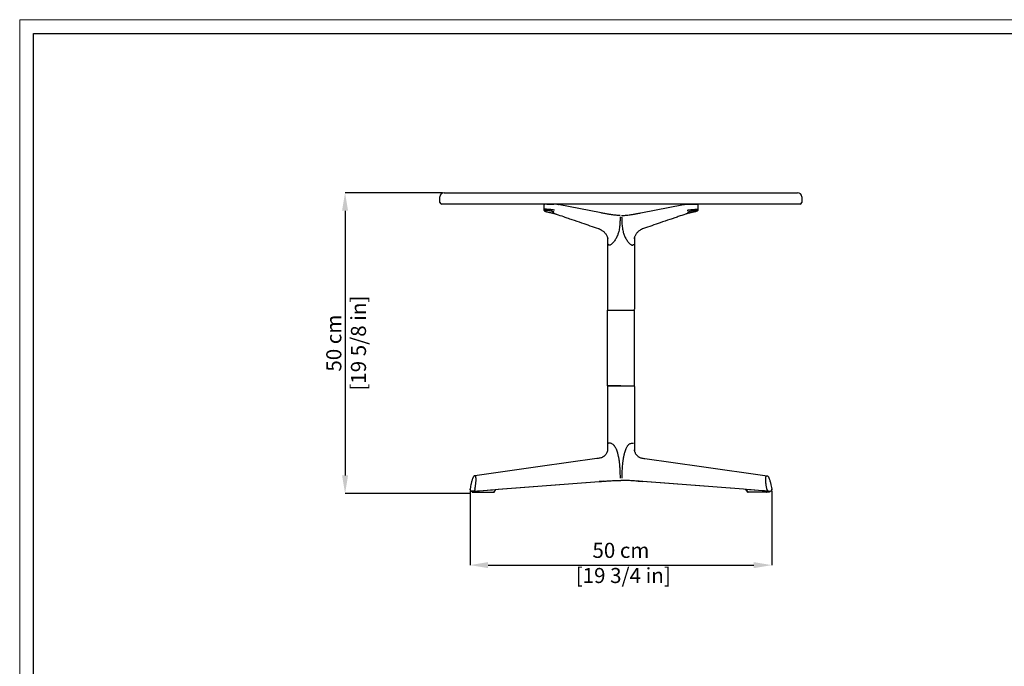
# Model space of a CAD drawing. Units: millimetres. Extents: x 0 to 3272, y 0 to 2287.
# Drawn here: x 0 to 1633, y 1216 to 2287 of the extents above; entities that cross this region are included whole.
import ezdxf

# ---------------------------------------------------------------- set-up
doc = ezdxf.new("R2010")
doc.units = ezdxf.units.MM
doc.layers.add('CARTIGLIO', color=7, linetype='Continuous', lineweight=13)
doc.layers.add('QUOTE', color=251, linetype='Continuous', lineweight=5)
doc.layers.add('OGGETTO', color=7, linetype='Continuous')
doc.styles.add('ARIAL', font='Arial')
doc.dimstyles.new('Quotatura  scala 1_8', dxfattribs={"dimtxt": 25, "dimasz": 30, "dimexe": 0, "dimexo": 3, "dimgap": 6, "dimtad": 1, "dimlfac": 0.1, "dimrnd": 0.5, "dimzin": 12, "dimdsep": 46, "dimtxsty": 'ARIAL', "dimcen": 0.09, "dimclrd": 256, "dimclre": 251, "dimadec": 0, "dimazin": 3, "dimtfac": 1, "dimtofl": 0, "dimtmove": 0, "dimatfit": 3, "dimfxl": 1, "dimfrac": 2, "dimtolj": 1, "dimtzin": 12, "dimarcsym": 0})

# ---------------------------------------------------------------- blocks, each defined once
blk = doc.blocks.new('*D12')
at = {"layer": 'Defpoints', "color": 0, "transparency": 16777216}
for p in [(746.7, 1508.7), (1247, 1508.7), (1247, 1383.3)]:
    blk.add_point(p, dxfattribs=at)
at = {"layer": 'QUOTE', "color": 251, "lineweight": -2, "transparency": 16777216}
for p, q in [((746.7, 1505.7), (746.7, 1383.3)), ((1247, 1505.7), (1247, 1383.3))]:
    blk.add_line(p, q, dxfattribs=at)
at = {"layer": 'QUOTE', "lineweight": -2, "transparency": 16777216}
blk.add_line((776.7, 1383.3), (1217, 1383.3), dxfattribs=at)
at = {"layer": 'QUOTE', "transparency": 16777216}
for points in [[(776.7, 1388.3), (776.7, 1378.3), (746.7, 1383.3)], [(1217, 1388.3), (1217, 1378.3), (1247, 1383.3)]]:
    blk.add_solid(points, dxfattribs=at)
at = {"layer": 'QUOTE', "color": 0, "transparency": 16777216, "insert": (996.9, 1420.3), "char_height": 25, "attachment_point": 2, "rotation": 0.0006, "style": 'ARIAL'}
blk.add_mtext('\\A1;50 cm\\P [19 3/4 in]', dxfattribs=at)
blk = doc.blocks.new('*D16')
at = {"layer": 'Defpoints', "color": 0, "transparency": 16777216}
for p in [(703.8, 2000.7), (539.5, 1501.9), (750.4, 1501.9)]:
    blk.add_point(p, dxfattribs=at)
at = {"layer": 'QUOTE', "color": 251, "lineweight": -2, "transparency": 16777216}
for p, q in [((700.8, 2000.7), (539.5, 2000.7)), ((747.4, 1501.9), (539.5, 1501.9))]:
    blk.add_line(p, q, dxfattribs=at)
at = {"layer": 'QUOTE', "lineweight": -2, "transparency": 16777216}
blk.add_line((539.5, 1970.7), (539.5, 1531.9), dxfattribs=at)
at = {"layer": 'QUOTE', "transparency": 16777216}
for points in [[(534.5, 1970.7), (544.5, 1970.7), (539.5, 2000.7)], [(534.5, 1531.9), (544.5, 1531.9), (539.5, 1501.9)]]:
    blk.add_solid(points, dxfattribs=at)
at = {"layer": 'QUOTE', "color": 0, "transparency": 16777216, "char_height": 25, "attachment_point": 5, "rotation": 90, "style": 'ARIAL'}
for s, insert in [('\\A1;[19 5/8 in]', (561.7, 1751.3)), ('\\A1;50 cm', (520.8, 1751.3))]:
    blk.add_mtext(s, dxfattribs=dict(at, insert=insert))

msp = doc.modelspace()

# ---------------------------------------------------------------- linework, layer by layer
at = {"layer": 'CARTIGLIO'}
msp.add_lwpolyline([(0, 2287.478), (3271.673, 2287.478), (3271.673, 0), (0, 0)], close=True, dxfattribs=at)
at = {"layer": 'CARTIGLIO', "lineweight": 30}
msp.add_lwpolyline([(22.815, 2264.664), (3248.858, 2264.664), (3248.858, 22.815), (22.815, 22.815)], close=True, dxfattribs=at)
at = {"layer": 'OGGETTO', "lineweight": -3}
for p, q in [((696.818, 1984.715), (696.818, 1993.715)), ((703.818, 2000.715), (1289.818, 2000.715)), ((1296.818, 1993.715), (1296.818, 1984.715)), ((1289.818, 1981.715), (699.818, 1981.715)), ((869.064, 1980.758), (869.064, 1972.854)), ((883.753, 1981.788), (883.405, 1981.789)), ((884.653, 1981.781), (883.979, 1981.788)), ((884.768, 1981.779), (884.486, 1981.782)), ((885.001, 1981.773), (884.653, 1981.781)), ((884.768, 1981.779), (884.657, 1981.781)), ((963.993, 1967.165), (892.963, 1981.063)), ((892.987, 1981.023), (893.197, 1980.964)), ((1029.71, 1967.165), (1100.74, 1981.063)), ((1100.715, 1981.023), (1100.505, 1980.964)), ((1108.702, 1981.773), (1109.049, 1981.781)), ((1108.935, 1981.779), (1109.216, 1981.782)), ((1108.935, 1981.779), (1109.045, 1981.781)), ((1109.049, 1981.781), (1109.724, 1981.788)), ((1109.949, 1981.788), (1110.297, 1981.789)), ((1124.638, 1980.758), (1124.638, 1972.854)), ((1293.818, 1981.715), (1289.818, 1981.715)), ((974.358, 1926.833), (974.358, 1807.696)), ((1019.345, 1926.833), (1019.345, 1807.696)), ((974.337, 1805.696), (974.337, 1680.696)), ((974.337, 1805.696), (1019.337, 1805.696)), ((1019.337, 1680.696), (1019.337, 1805.696)), ((974.337, 1680.696), (1019.337, 1680.696)), ((974.36, 1678.696), (974.375, 1678.196)), ((974.375, 1678.214), (974.375, 1572.302)), ((1019.343, 1678.696), (1019.328, 1678.196)), ((1019.328, 1678.214), (1019.328, 1572.302)), ((793.557, 1508.989), (960.573, 1521.845)), ((793.694, 1508.995), (960.867, 1521.863)), ((793.694, 1508.995), (960.708, 1521.85)), ((968.282, 1522.448), (960.573, 1521.845)), ((1025.42, 1522.448), (1033.129, 1521.845)), ((1200.008, 1508.995), (1032.835, 1521.863)), ((1200.008, 1508.995), (1032.995, 1521.85)), ((1200.145, 1508.989), (1033.129, 1521.845)), ((746.703, 1508.628), (746.766, 1509.615)), ((746.739, 1508.702), (746.733, 1508.523)), ((746.766, 1509.615), (746.739, 1508.702)), ((752.119, 1505.8), (749.305, 1505.8)), ((750.282, 1505.942), (750.318, 1504.474)), ((750.575, 1505.926), (750.61, 1504.494)), ((750.61, 1504.494), (754.109, 1504.494)), ((750.964, 1504.002), (754.463, 1504.002)), ((751.875, 1505.823), (752.678, 1505.889)), ((752.251, 1505.805), (759.33, 1506.35)), ((753.763, 1505.926), (754.109, 1505.926)), ((754.109, 1504.494), (754.109, 1505.926)), ((755.17, 1504.002), (785.83, 1504.002)), ((755.524, 1505.981), (789.128, 1508.59)), ((755.524, 1505.981), (755.524, 1504.494)), ((755.524, 1504.494), (786.184, 1504.494)), ((762.591, 1506.601), (780.935, 1508.013)), ((783.765, 1508.23), (793.692, 1508.995)), ((789.128, 1508.59), (786.184, 1504.494)), ((786.491, 1504.209), (789.687, 1508.656)), ((1209.937, 1508.23), (1200.01, 1508.995)), ((1207.211, 1504.209), (1204.015, 1508.656)), ((1238.178, 1505.981), (1204.574, 1508.59)), ((1204.574, 1508.59), (1207.518, 1504.494)), ((1238.178, 1504.494), (1207.518, 1504.494)), ((1238.532, 1504.002), (1207.872, 1504.002)), ((1231.112, 1506.601), (1212.767, 1508.013)), ((1241.451, 1505.805), (1234.373, 1506.35)), ((1238.178, 1505.981), (1238.178, 1504.494)), ((1242.738, 1504.002), (1239.239, 1504.002)), ((1239.939, 1505.926), (1239.593, 1505.926)), ((1239.593, 1504.494), (1239.593, 1505.926)), ((1243.092, 1504.494), (1239.593, 1504.494)), ((1241.827, 1505.823), (1241.025, 1505.889)), ((1241.584, 1505.8), (1244.398, 1505.8)), ((1243.127, 1505.926), (1243.092, 1504.494)), ((1243.421, 1505.942), (1243.384, 1504.474)), ((1246.936, 1509.615), (1246.963, 1508.702)), ((1246.999, 1508.628), (1246.936, 1509.615)), ((1246.963, 1508.702), (1246.969, 1508.523))]:
    msp.add_line(p, q, dxfattribs=at)
at = {"layer": 'OGGETTO', "lineweight": -3, "flags": 128}
for points in [[(884.625, 1981.779), (884.768, 1981.777), (885.088, 1981.769), (885.337, 1981.759), (885.36, 1981.758), (885.384, 1981.757), (885.41, 1981.756), (885.438, 1981.754), (885.471, 1981.753), (885.486, 1981.752), (885.494, 1981.751), (885.499, 1981.751), (885.501, 1981.751), (885.502, 1981.751), (885.503, 1981.751), (885.503, 1981.751), (885.504, 1981.751), (885.504, 1981.751), (885.504, 1981.751), (885.504, 1981.751), (885.504, 1981.751), (885.504, 1981.751), (885.504, 1981.751), (885.504, 1981.751), (885.504, 1981.751), (885.505, 1981.751), (885.505, 1981.751), (885.505, 1981.751), (885.502, 1981.751), (885.5, 1981.751), (885.5, 1981.751)], [(1109.077, 1981.779), (1108.934, 1981.777), (1108.614, 1981.769), (1108.366, 1981.759), (1108.343, 1981.758), (1108.318, 1981.757), (1108.292, 1981.756), (1108.264, 1981.754), (1108.232, 1981.753), (1108.216, 1981.752), (1108.208, 1981.751), (1108.203, 1981.751), (1108.201, 1981.751), (1108.2, 1981.751), (1108.199, 1981.751), (1108.199, 1981.751), (1108.199, 1981.751), (1108.198, 1981.751), (1108.198, 1981.751), (1108.198, 1981.751), (1108.198, 1981.751), (1108.198, 1981.751), (1108.198, 1981.751), (1108.198, 1981.751), (1108.198, 1981.751), (1108.198, 1981.751), (1108.197, 1981.751), (1108.197, 1981.751), (1108.2, 1981.751), (1108.202, 1981.751), (1108.202, 1981.751)], [(957.156, 1559.827), (863.239, 1546.666), (754.403, 1531.413)], [(1036.547, 1559.827), (1130.463, 1546.666), (1239.3, 1531.413)]]:
    msp.add_lwpolyline(points, dxfattribs=at)
at = {"layer": 'OGGETTO', "lineweight": -3}
for centre, radius, start, end in [((703.818, 1993.715), 7, 90, 180), ((1289.818, 1993.715), 7, 0, 90), ((699.818, 1984.715), 3, 180, 270), ((1293.818, 1984.715), 3, 270, 0), ((976.358, 1807.696), 2, 180.222887, 270), ((1017.345, 1807.696), 2, 270, 359.777113), ((749.251, 1506.509), 0.711, 254.427735, 274.342499), ((1244.451, 1506.509), 0.711, 265.657501, 285.572265)]:
    msp.add_arc(centre, radius, start, end, dxfattribs=at)
for centre, major_axis, ratio, start_param, end_param in [((754.816, 1505.981), (1, 0.039), 0.03873103, 3.92563905, 5.49708767), ((759.343, 1506.369), (0.5, 0.019), 0.03875621, 4.67701115, 6.41146626), ((759.341, 1506.47), (2.582, 0.1), 0.03875621, 4.90479766, 6.08928804), ((761.943, 1506.571), (0.5, 0.019), 0.03875621, 4.5755608, 6.28167873), ((780.556, 1508.016), (0.5, 0.019), 0.03875621, 5.10808341, 6.46903017), ((780.554, 1508.116), (2.553, 0.099), 0.03875621, 4.90518702, 6.0889603), ((783.156, 1508.217), (0.5, 0.019), 0.03875621, 4.51807143, 6.28167873), ((788.407, 1508.589), (1.28, 0.069), 0.03533468, 5.30866439, 6.86646179)]:
    msp.add_ellipse(centre, major_axis=major_axis, ratio=ratio, start_param=start_param, end_param=end_param, dxfattribs=at)
at = {"layer": 'OGGETTO', "lineweight": -3, "extrusion": (0, 0, -1)}
for centre, major_axis, ratio, start_param, end_param in [((1205.295, 1508.589), (-1.28, 0.069), 0.03533468, 5.30866439, 6.86646179), ((1210.547, 1508.217), (-0.5, 0.019), 0.03875621, 4.51807143, 6.28167873), ((1213.148, 1508.116), (-2.553, 0.099), 0.03875621, 4.90518702, 6.0889603), ((1213.147, 1508.016), (-0.5, 0.019), 0.03875621, 5.10808341, 6.46903017), ((1231.76, 1506.571), (-0.5, 0.019), 0.03875621, 4.5755608, 6.28167873), ((1234.361, 1506.47), (-2.582, 0.1), 0.03875621, 4.90479766, 6.08928804), ((1234.36, 1506.369), (-0.5, 0.019), 0.03875621, 4.67701115, 6.41146626), ((1238.886, 1505.981), (-1, 0.039), 0.03873103, 3.92563905, 5.49708767)]:
    msp.add_ellipse(centre, major_axis=major_axis, ratio=ratio, start_param=start_param, end_param=end_param, dxfattribs=at)
at = {"layer": 'OGGETTO', "lineweight": -3}
for points, knots in [([(874.293, 1981.703), (873.639, 1981.684), (872.435, 1981.649), (870.995, 1981.518), (869.922, 1981.331), (869.194, 1981.069), (869.108, 1980.81), (869.064, 1980.679)], [0, 0, 0, 0, 0.22106256, 0.40657561, 0.59854384, 0.79663687, 1, 1, 1, 1]), ([(882.064, 1981.735), (882.02, 1981.732), (881.931, 1981.727), (881.242, 1981.722), (880.226, 1981.718), (878.958, 1981.716), (877.591, 1981.714), (876.279, 1981.714), (875.16, 1981.714), (874.4, 1981.714), (874.041, 1981.714), (874.099, 1981.715), (874.112, 1981.715)], [0, 0, 0, 0, 0.10739814, 0.21479633, 0.32219347, 0.42959021, 0.53698664, 0.64438295, 0.7517793, 0.8591757, 0.96657209, 1, 1, 1, 1]), ([(874.171, 1981.716), (874.318, 1981.717), (874.611, 1981.718), (875.557, 1981.722), (876.754, 1981.727), (878.108, 1981.735), (879.454, 1981.744), (880.646, 1981.749), (881.539, 1981.748), (882, 1981.741), (882.046, 1981.736), (882.064, 1981.735)], [0, 0, 0, 0, 0.11592906, 0.23185825, 0.34778777, 0.4637177, 0.57964928, 0.69558247, 0.81150562, 0.92742248, 1, 1, 1, 1]), ([(879.996, 1981.708), (880.318, 1981.708), (881.112, 1981.709), (882.286, 1981.711), (883.819, 1981.716), (885.228, 1981.719), (885.734, 1981.728), (885.561, 1981.746), (885.506, 1981.751)], [0, 0, 0, 0, 0.08978673, 0.22210661, 0.3542749, 0.61755002, 0.88075667, 1, 1, 1, 1]), ([(881.896, 1981.781), (882.005, 1981.782), (882.137, 1981.783), (882.285, 1981.785), (882.352, 1981.785), (882.411, 1981.786), (882.448, 1981.786), (882.462, 1981.786)], [0, 0, 0, 0, 0.56178073, 0.67594034, 0.79642021, 0.92336778, 1, 1, 1, 1]), ([(883.398, 1981.789), (883.265, 1981.789), (883.002, 1981.789), (882.716, 1981.788), (882.575, 1981.787)], [0, 0, 0, 0, 0.50529712, 1, 1, 1, 1]), ([(882.962, 1981.789), (882.961, 1981.789), (882.956, 1981.789), (882.927, 1981.789), (882.808, 1981.788), (882.685, 1981.788), (882.584, 1981.787), (882.579, 1981.787)], [0, 0, 0, 0, 0.00360814, 0.04913214, 0.23118603, 0.95956865, 1, 1, 1, 1]), ([(883.979, 1981.788), (883.967, 1981.788), (883.923, 1981.788), (883.861, 1981.788), (883.803, 1981.789), (883.773, 1981.789), (883.76, 1981.789), (883.755, 1981.789), (883.754, 1981.789)], [0, 0, 0, 0, 0.17215305, 0.61117948, 0.83068463, 0.94043781, 0.99532294, 1, 1, 1, 1]), ([(885.502, 1981.751), (885.389, 1981.759), (885.27, 1981.767), (885.016, 1981.773), (885.001, 1981.773)], [0, 0, 0, 0, 0.940601492, 1, 1, 1, 1]), ([(887.378, 1981.713), (887.314, 1981.716), (886.638, 1981.739), (885.846, 1981.758), (885.116, 1981.77), (885.001, 1981.772)], [0, 0, 0, 0, 0.08161268, 0.85483122, 1, 1, 1, 1]), ([(892.995, 1981.057), (892.399, 1981.168), (891.214, 1981.388), (890.205, 1981.511), (887.378, 1981.713)], [0, 0, 0, 0, 0.5030414, 1, 1, 1, 1]), ([(892.995, 1981.057), (892.399, 1981.168), (891.214, 1981.388), (890.205, 1981.511), (889.704, 1981.572)], [0, 0, 0, 0, 0.50304121, 1, 1, 1, 1]), ([(1100.707, 1981.057), (1101.303, 1981.168), (1102.488, 1981.388), (1103.497, 1981.511), (1106.324, 1981.713)], [0, 0, 0, 0, 0.5030414, 1, 1, 1, 1]), ([(1100.707, 1981.057), (1101.303, 1981.168), (1102.488, 1981.388), (1103.497, 1981.511), (1103.998, 1981.572)], [0, 0, 0, 0, 0.50304121, 1, 1, 1, 1]), ([(1106.324, 1981.713), (1106.388, 1981.716), (1107.064, 1981.739), (1107.856, 1981.758), (1108.586, 1981.77), (1108.702, 1981.772)], [0, 0, 0, 0, 0.08161268, 0.85483122, 1, 1, 1, 1]), ([(1113.706, 1981.708), (1113.385, 1981.708), (1112.59, 1981.709), (1111.416, 1981.711), (1109.884, 1981.716), (1108.474, 1981.719), (1107.968, 1981.728), (1108.142, 1981.746), (1108.196, 1981.751)], [0, 0, 0, 0, 0.08978673, 0.22210661, 0.3542749, 0.61755002, 0.88075667, 1, 1, 1, 1]), ([(1108.2, 1981.751), (1108.313, 1981.759), (1108.433, 1981.767), (1108.687, 1981.773), (1108.702, 1981.773)], [0, 0, 0, 0, 0.940601492, 1, 1, 1, 1]), ([(1109.723, 1981.788), (1109.735, 1981.788), (1109.78, 1981.788), (1109.841, 1981.788), (1109.899, 1981.789), (1109.929, 1981.789), (1109.943, 1981.789), (1109.948, 1981.789), (1109.948, 1981.789)], [0, 0, 0, 0, 0.17215305, 0.61117948, 0.83068463, 0.94043781, 0.99532294, 1, 1, 1, 1]), ([(1110.304, 1981.789), (1110.437, 1981.789), (1110.7, 1981.789), (1110.986, 1981.788), (1111.128, 1981.787)], [0, 0, 0, 0, 0.50529712, 1, 1, 1, 1]), ([(1110.741, 1981.789), (1110.741, 1981.789), (1110.747, 1981.789), (1110.775, 1981.789), (1110.894, 1981.788), (1111.017, 1981.788), (1111.118, 1981.787), (1111.124, 1981.787)], [0, 0, 0, 0, 0.00360814, 0.04913214, 0.23118603, 0.95956865, 1, 1, 1, 1]), ([(1111.807, 1981.781), (1111.697, 1981.782), (1111.565, 1981.783), (1111.417, 1981.785), (1111.35, 1981.785), (1111.291, 1981.786), (1111.254, 1981.786), (1111.24, 1981.786)], [0, 0, 0, 0, 0.56178073, 0.67594034, 0.79642021, 0.92336778, 1, 1, 1, 1]), ([(1119.531, 1981.716), (1119.385, 1981.717), (1119.092, 1981.718), (1118.145, 1981.722), (1116.948, 1981.727), (1115.594, 1981.735), (1114.248, 1981.744), (1113.057, 1981.749), (1112.163, 1981.748), (1111.702, 1981.741), (1111.656, 1981.736), (1111.638, 1981.735)], [0, 0, 0, 0, 0.11592906, 0.23185825, 0.34778777, 0.4637177, 0.57964928, 0.69558247, 0.81150562, 0.92742248, 1, 1, 1, 1]), ([(1111.638, 1981.735), (1111.683, 1981.732), (1111.771, 1981.727), (1112.461, 1981.722), (1113.476, 1981.718), (1114.744, 1981.716), (1116.111, 1981.714), (1117.423, 1981.714), (1118.542, 1981.714), (1119.302, 1981.714), (1119.661, 1981.714), (1119.604, 1981.715), (1119.59, 1981.715)], [0, 0, 0, 0, 0.10739814, 0.21479633, 0.32219347, 0.42959021, 0.53698664, 0.64438295, 0.7517793, 0.8591757, 0.96657209, 1, 1, 1, 1]), ([(1119.409, 1981.703), (1120.064, 1981.684), (1121.267, 1981.649), (1122.708, 1981.518), (1123.78, 1981.331), (1124.508, 1981.069), (1124.594, 1980.81), (1124.638, 1980.679)], [0, 0, 0, 0, 0.22106256, 0.40657561, 0.59854384, 0.79663687, 1, 1, 1, 1]), ([(869.064, 1972.856), (869.091, 1972.504), (869.139, 1971.872), (869.505, 1971.018), (870.07, 1970.502), (870.798, 1970.13), (871.78, 1969.736), (873.001, 1969.342), (874.839, 1968.858), (877.356, 1968.352), (879.805, 1967.794), (882.225, 1967.203), (884.618, 1966.537), (886.641, 1966.074), (888.234, 1965.668), (888.95, 1965.423), (889.306, 1965.302)], [0, 0, 0, 0, 0.044637072, 0.080130439, 0.141589485, 0.216196074, 0.263363588, 0.318414935, 0.403810718, 0.500064614, 0.605649214, 0.692163461, 0.787611086, 0.892668378, 0.946672805, 1, 1, 1, 1]), ([(871.7, 1973.191), (871.176, 1973.183), (870.13, 1973.166), (869.227, 1973.047), (869.132, 1972.917), (869.086, 1972.854)], [0, 0, 0, 0, 0.34216938, 0.68387397, 1, 1, 1, 1]), ([(872.407, 1971.446), (871.943, 1971.432), (871.011, 1971.403), (870.221, 1971.188), (869.971, 1970.862), (870.291, 1970.441), (871.154, 1969.957), (872.47, 1969.444), (874.158, 1968.928), (875.499, 1968.621), (876.169, 1968.468)], [0, 0, 0, 0, 0.12444226, 0.24988089, 0.37497645, 0.49986184, 0.62469647, 0.74985389, 0.87490587, 1, 1, 1, 1]), ([(886.807, 1971.457), (886.571, 1971.544), (886.098, 1971.717), (884.701, 1972.013), (882.87, 1972.313), (880.657, 1972.6), (878.254, 1972.85), (875.839, 1973.041), (873.547, 1973.167), (872.316, 1973.183), (871.7, 1973.191)], [0, 0, 0, 0, 0.12078899, 0.24141795, 0.36745599, 0.49390026, 0.62045429, 0.74699026, 0.87344554, 1, 1, 1, 1]), ([(885.836, 1968.468), (885.62, 1968.621), (885.188, 1968.928), (883.897, 1969.444), (882.256, 1969.957), (880.322, 1970.441), (878.213, 1970.862), (876.081, 1971.188), (874.051, 1971.403), (872.954, 1971.432), (872.407, 1971.446)], [0, 0, 0, 0, 0.125094283, 0.250146229, 0.37530365, 0.500138242, 0.625023547, 0.750119107, 0.875557758, 1, 1, 1, 1]), ([(883.352, 1967.654), (883.688, 1967.66), (884.361, 1967.674), (885.244, 1967.829), (885.752, 1968.033), (885.5, 1968.268), (885.466, 1968.3)], [0, 0, 0, 0, 0.23191912, 0.46492201, 0.92731019, 1, 1, 1, 1]), ([(889.549, 1965.207), (893.649, 1963.817), (900.172, 1961.605), (907.596, 1959.056), (912.174, 1957.483), (919.681, 1954.9), (935.562, 1949.42), (950.208, 1944.353), (959.458, 1941.153)], [0, 0, 0, 0, 0.17483405, 0.27815894, 0.31602686, 0.36993778, 0.60206043, 1, 1, 1, 1]), ([(995.634, 1962.906), (994.588, 1962.926), (992.343, 1962.969), (988.875, 1963.225), (985.211, 1963.621), (980.842, 1964.209), (975.771, 1965.009), (969.933, 1966.026), (966.013, 1966.776), (963.955, 1967.17)], [0, 0, 0, 0, 0.08152512, 0.17503855, 0.28152323, 0.40080349, 0.57905661, 0.77894954, 1, 1, 1, 1]), ([(995.593, 1960.928), (995.537, 1958.189), (995.426, 1952.71), (994.774, 1944.513), (993.588, 1937.062), (991.661, 1930.467), (988.936, 1924.92), (986.233, 1920.564), (983.721, 1917.31), (982.166, 1915.993), (981.389, 1915.335)], [0, 0, 0, 0, 0.16673834, 0.33347041, 0.50015016, 0.62511907, 0.75008669, 0.87507272, 0.93758523, 1, 1, 1, 1]), ([(998.068, 1962.906), (999.114, 1962.926), (1001.359, 1962.969), (1004.827, 1963.225), (1008.491, 1963.621), (1012.86, 1964.209), (1017.931, 1965.009), (1023.769, 1966.026), (1027.689, 1966.776), (1029.747, 1967.17)], [0, 0, 0, 0, 0.08152512, 0.17503855, 0.28152323, 0.40080349, 0.57905661, 0.77894954, 1, 1, 1, 1]), ([(998.109, 1960.928), (998.165, 1958.189), (998.277, 1952.71), (998.928, 1944.513), (1000.115, 1937.062), (1002.041, 1930.467), (1004.766, 1924.92), (1007.469, 1920.564), (1009.981, 1917.31), (1011.536, 1915.993), (1012.313, 1915.335)], [0, 0, 0, 0, 0.16673834, 0.33347041, 0.50015016, 0.62511907, 0.75008669, 0.87507272, 0.93758523, 1, 1, 1, 1]), ([(1104.153, 1965.207), (1100.053, 1963.817), (1093.531, 1961.605), (1086.107, 1959.056), (1081.529, 1957.483), (1074.021, 1954.9), (1058.14, 1949.42), (1043.494, 1944.353), (1034.244, 1941.153)], [0, 0, 0, 0, 0.17483405, 0.27815894, 0.31602686, 0.36993778, 0.60206043, 1, 1, 1, 1]), ([(1124.638, 1972.856), (1124.611, 1972.504), (1124.563, 1971.872), (1124.197, 1971.018), (1123.633, 1970.502), (1122.904, 1970.13), (1121.923, 1969.736), (1120.702, 1969.342), (1118.863, 1968.858), (1116.347, 1968.352), (1113.898, 1967.794), (1111.477, 1967.203), (1109.085, 1966.537), (1107.061, 1966.074), (1105.468, 1965.668), (1104.752, 1965.423), (1104.396, 1965.302)], [0, 0, 0, 0, 0.044637072, 0.080130439, 0.141589485, 0.216196074, 0.263363588, 0.318414935, 0.403810718, 0.500064614, 0.605649214, 0.692163461, 0.787611086, 0.892668378, 0.946672805, 1, 1, 1, 1]), ([(1106.895, 1971.457), (1107.131, 1971.544), (1107.604, 1971.717), (1109.001, 1972.013), (1110.832, 1972.313), (1113.045, 1972.6), (1115.448, 1972.85), (1117.863, 1973.041), (1120.155, 1973.167), (1121.387, 1973.183), (1122.002, 1973.191)], [0, 0, 0, 0, 0.12078899, 0.24141795, 0.36745599, 0.49390026, 0.62045429, 0.74699026, 0.87344554, 1, 1, 1, 1]), ([(1107.866, 1968.468), (1108.082, 1968.621), (1108.514, 1968.928), (1109.805, 1969.444), (1111.446, 1969.957), (1113.38, 1970.441), (1115.489, 1970.862), (1117.621, 1971.188), (1119.651, 1971.403), (1120.749, 1971.432), (1121.295, 1971.446)], [0, 0, 0, 0, 0.125094283, 0.250146229, 0.37530365, 0.500138242, 0.625023547, 0.750119107, 0.875557758, 1, 1, 1, 1]), ([(1110.35, 1967.654), (1110.014, 1967.66), (1109.341, 1967.674), (1108.458, 1967.829), (1107.95, 1968.033), (1108.202, 1968.268), (1108.236, 1968.3)], [0, 0, 0, 0, 0.23191912, 0.46492201, 0.92731019, 1, 1, 1, 1]), ([(1121.295, 1971.446), (1121.759, 1971.432), (1122.691, 1971.403), (1123.481, 1971.188), (1123.731, 1970.862), (1123.411, 1970.441), (1122.549, 1969.957), (1121.232, 1969.444), (1119.544, 1968.928), (1118.204, 1968.621), (1117.533, 1968.468)], [0, 0, 0, 0, 0.12444226, 0.24988089, 0.37497645, 0.49986184, 0.62469647, 0.74985389, 0.87490587, 1, 1, 1, 1]), ([(1122.002, 1973.191), (1122.526, 1973.183), (1123.573, 1973.166), (1124.476, 1973.047), (1124.57, 1972.917), (1124.616, 1972.854)], [0, 0, 0, 0, 0.34216938, 0.68387397, 1, 1, 1, 1]), ([(959.393, 1941.175), (960.535, 1940.744), (962.614, 1939.961), (965.302, 1938.464), (967.329, 1937.024), (968.932, 1935.621), (970.33, 1934.151), (971.679, 1932.408), (972.877, 1930.449), (973.82, 1928.44), (974.433, 1926.712), (974.806, 1925.333), (974.956, 1924.656), (975.018, 1924.324), (975.02, 1924.325), (975.021, 1924.325)], [0, 0, 0, 0, 0.16005598, 0.29125234, 0.3934483, 0.47095747, 0.55199764, 0.64108805, 0.73489387, 0.81853526, 0.88965844, 0.93493285, 0.97444985, 0.99309257, 1, 1, 1, 1]), ([(1034.309, 1941.175), (1033.167, 1940.744), (1031.088, 1939.961), (1028.4, 1938.464), (1026.373, 1937.024), (1024.77, 1935.621), (1023.373, 1934.151), (1022.023, 1932.408), (1020.825, 1930.449), (1019.882, 1928.44), (1019.269, 1926.712), (1018.896, 1925.333), (1018.746, 1924.656), (1018.685, 1924.324), (1018.682, 1924.325), (1018.682, 1924.325)], [0, 0, 0, 0, 0.16005598, 0.29125234, 0.3934483, 0.47095747, 0.55199764, 0.64108805, 0.73489387, 0.81853526, 0.88965844, 0.93493285, 0.97444985, 0.99309257, 1, 1, 1, 1]), ([(981.389, 1915.335), (980.775, 1914.91), (979.854, 1914.272), (978.615, 1913.781), (977.744, 1913.646), (977.008, 1913.781), (976.252, 1914.273), (976.007, 1914.91), (975.844, 1915.334)], [0, 0, 0, 0, 0.24998389, 0.37507558, 0.50011437, 0.62505513, 0.75035556, 1, 1, 1, 1]), ([(1012.313, 1915.335), (1012.927, 1914.91), (1013.848, 1914.272), (1015.087, 1913.781), (1015.958, 1913.646), (1016.694, 1913.781), (1017.45, 1914.273), (1017.695, 1914.91), (1017.858, 1915.334)], [0, 0, 0, 0, 0.24998389, 0.37507558, 0.50011437, 0.62505513, 0.75035556, 1, 1, 1, 1]), ([(976.463, 1680.696), (976.179, 1680.664), (975.615, 1680.6), (974.941, 1680.139), (974.46, 1679.496), (974.393, 1678.964), (974.36, 1678.696)], [0, 0, 0, 0, 0.25003003, 0.49801845, 0.74703577, 1, 1, 1, 1]), ([(996.851, 1680.696), (994.522, 1680.696), (989.561, 1680.696), (984.084, 1680.696), (980.408, 1680.696), (979.04, 1680.696), (978.127, 1680.696), (977.731, 1680.696), (977.301, 1680.696), (976.686, 1680.696), (976.352, 1680.696), (976.394, 1680.696), (976.406, 1680.696)], [0, 0, 0, 0, 0.19259413, 0.41024521, 0.45649497, 0.502784, 0.54907303, 0.58710065, 0.62543519, 0.78172066, 0.93800613, 1, 1, 1, 1]), ([(981.766, 1680.696), (981.45, 1680.696), (980.815, 1680.696), (979.658, 1680.696), (978.71, 1680.696), (978.069, 1680.696), (977.696, 1680.696), (977.411, 1680.696), (977.049, 1680.696), (976.777, 1680.696), (976.576, 1680.696), (976.501, 1680.696), (976.469, 1680.696)], [0, 0, 0, 0, 0.05731016, 0.11490056, 0.22918395, 0.28642463, 0.34502368, 0.47962501, 0.61762433, 0.75533206, 0.89286929, 1, 1, 1, 1]), ([(996.851, 1680.696), (996.304, 1680.696), (994.002, 1680.696), (991.15, 1680.696), (988.306, 1680.696), (986.66, 1680.696), (985.045, 1680.696), (983.412, 1680.696), (982.331, 1680.696), (981.766, 1680.696)], [0.726675874, 0.726675874, 0.726675874, 0.726675874, 0.756217235, 0.851060092, 0.880845776, 0.910637402, 0.94059848, 0.968953464, 1, 1, 1, 1]), ([(996.851, 1680.696), (999.18, 1680.696), (1004.141, 1680.696), (1009.618, 1680.696), (1013.295, 1680.696), (1014.663, 1680.696), (1015.575, 1680.696), (1015.971, 1680.696), (1016.401, 1680.696), (1017.016, 1680.696), (1017.35, 1680.696), (1017.308, 1680.696), (1017.296, 1680.696)], [0, 0, 0, 0, 0.19259413, 0.41024521, 0.45649497, 0.502784, 0.54907303, 0.58710065, 0.62543519, 0.78172066, 0.93800613, 1, 1, 1, 1]), ([(996.851, 1680.696), (997.398, 1680.696), (999.701, 1680.696), (1002.552, 1680.696), (1005.397, 1680.696), (1007.042, 1680.696), (1008.657, 1680.696), (1010.29, 1680.696), (1011.371, 1680.696), (1011.936, 1680.696)], [0.726675874, 0.726675874, 0.726675874, 0.726675874, 0.756217235, 0.851060092, 0.880845776, 0.910637402, 0.94059848, 0.968953464, 1, 1, 1, 1]), ([(1011.936, 1680.696), (1012.253, 1680.696), (1012.888, 1680.696), (1014.044, 1680.696), (1014.992, 1680.696), (1015.633, 1680.696), (1016.006, 1680.696), (1016.291, 1680.696), (1016.653, 1680.696), (1016.926, 1680.696), (1017.126, 1680.696), (1017.201, 1680.696), (1017.234, 1680.696)], [0, 0, 0, 0, 0.05731016, 0.11490056, 0.22918395, 0.28642463, 0.34502368, 0.47962501, 0.61762433, 0.75533206, 0.89286929, 1, 1, 1, 1]), ([(1017.24, 1680.696), (1017.523, 1680.664), (1018.087, 1680.6), (1018.761, 1680.139), (1019.242, 1679.496), (1019.309, 1678.964), (1019.342, 1678.696)], [0, 0, 0, 0, 0.25003003, 0.49801845, 0.74703577, 1, 1, 1, 1]), ([(981.405, 1584.768), (980.75, 1585.018), (979.454, 1585.513), (977.717, 1585.711), (976.409, 1585.515), (976.046, 1585.02), (975.862, 1584.77)], [0, 0, 0, 0, 0.25253216, 0.49981254, 0.74727472, 1, 1, 1, 1]), ([(981.405, 1584.768), (982.065, 1584.427), (983.062, 1583.91), (984.231, 1582.931), (985.109, 1582.048), (985.972, 1580.979), (986.825, 1579.709), (987.793, 1577.994), (988.846, 1575.734), (989.954, 1572.853), (990.906, 1569.925), (991.71, 1567.031), (992.265, 1564.68), (992.69, 1562.638), (993.01, 1560.946), (993.31, 1559.201), (993.588, 1557.401), (993.846, 1555.548), (994.083, 1553.641), (994.489, 1549.944), (994.951, 1544.168), (995.338, 1536.033), (995.42, 1530.313), (995.463, 1527.305)], [0, 0, 0, 0, 0.03672569, 0.05557782, 0.07501731, 0.09809408, 0.12306154, 0.15009495, 0.1947688, 0.24525937, 0.30137851, 0.3457061, 0.39246902, 0.419805, 0.44793745, 0.47687531, 0.50662677, 0.53719937, 0.56860007, 0.60083527, 0.71954584, 0.85255805, 1, 1, 1, 1]), ([(1012.374, 1584.768), (1011.715, 1584.427), (1010.717, 1583.91), (1009.548, 1582.931), (1008.67, 1582.048), (1007.807, 1580.979), (1006.955, 1579.709), (1005.986, 1577.994), (1004.933, 1575.734), (1003.825, 1572.853), (1002.874, 1569.925), (1002.069, 1567.031), (1001.515, 1564.68), (1001.089, 1562.638), (1000.769, 1560.946), (1000.47, 1559.201), (1000.191, 1557.401), (999.933, 1555.548), (999.697, 1553.641), (999.29, 1549.944), (998.828, 1544.168), (998.441, 1536.033), (998.359, 1530.313), (998.316, 1527.305)], [0, 0, 0, 0, 0.03672569, 0.05557782, 0.07501731, 0.09809408, 0.12306154, 0.15009495, 0.1947688, 0.24525937, 0.30137851, 0.3457061, 0.39246902, 0.419805, 0.44793745, 0.47687531, 0.50662677, 0.53719937, 0.56860007, 0.60083527, 0.71954584, 0.85255805, 1, 1, 1, 1]), ([(1012.374, 1584.768), (1013.029, 1585.018), (1014.326, 1585.513), (1016.063, 1585.711), (1017.37, 1585.515), (1017.734, 1585.02), (1017.917, 1584.77)], [0, 0, 0, 0, 0.25253216, 0.49981254, 0.74727472, 1, 1, 1, 1]), ([(974.909, 1574.442), (974.902, 1574.42), (974.878, 1574.35), (974.775, 1573.827), (974.543, 1572.84), (974.141, 1571.459), (973.454, 1569.688), (972.406, 1567.73), (971.211, 1566.091), (970.043, 1564.85), (969.054, 1563.986), (968.095, 1563.276), (966.954, 1562.557), (965.374, 1561.759), (963.196, 1560.96), (960.403, 1560.288), (958.3, 1559.99), (957.154, 1559.827)], [0, 0, 0, 0, 0.02288259, 0.07438233, 0.11285907, 0.15505164, 0.22493535, 0.3013713, 0.38078474, 0.43757021, 0.48726832, 0.52970156, 0.57685401, 0.6476445, 0.74205976, 0.85942228, 1, 1, 1, 1]), ([(1018.793, 1574.442), (1018.801, 1574.42), (1018.824, 1574.35), (1018.928, 1573.827), (1019.159, 1572.84), (1019.561, 1571.459), (1020.248, 1569.688), (1021.296, 1567.73), (1022.491, 1566.091), (1023.659, 1564.85), (1024.649, 1563.986), (1025.607, 1563.276), (1026.749, 1562.557), (1028.328, 1561.759), (1030.506, 1560.96), (1033.299, 1560.288), (1035.402, 1559.99), (1036.548, 1559.827)], [0, 0, 0, 0, 0.02288259, 0.07438233, 0.11285907, 0.15505164, 0.22493535, 0.3013713, 0.38078474, 0.43757021, 0.48726832, 0.52970156, 0.57685401, 0.6476445, 0.74205976, 0.85942228, 1, 1, 1, 1]), ([(754.407, 1531.414), (754.248, 1531.38), (753.962, 1531.32), (753.549, 1531.109), (753.074, 1530.733), (752.53, 1530.029), (751.967, 1529.011), (750.886, 1526.612), (749.918, 1523.699), (749.026, 1520.353), (748.358, 1517.543), (747.589, 1513.961), (747.066, 1511.2), (746.767, 1509.617)], [0, 0, 0, 0, 0.02145851, 0.03865531, 0.06004752, 0.10070061, 0.15314073, 0.20692487, 0.43097413, 0.53634273, 0.64287432, 0.79543339, 1, 1, 1, 1]), ([(754.915, 1509.383), (755.208, 1511.207), (755.796, 1514.867), (756.491, 1520.392), (756.721, 1524.556), (756.608, 1527.298), (756.471, 1528.736), (756.197, 1530.014), (755.699, 1530.939), (755.133, 1531.338), (754.706, 1531.465), (754.467, 1531.404), (754.407, 1531.388)], [0, 0, 0, 0, 0.22796309, 0.45758923, 0.69175448, 0.75115354, 0.81255894, 0.88102722, 0.92633121, 0.95887122, 0.98973419, 1, 1, 1, 1]), ([(960.573, 1521.845), (963.124, 1522.047), (968.223, 1522.45), (974.87, 1522.941), (980.573, 1523.305), (984.38, 1523.512), (987.622, 1523.65), (990.164, 1523.733), (992.812, 1523.79), (994.608, 1523.802), (996.851, 1523.808)], [0, 0, 0, 0, 0.2506819, 0.50115, 0.62628455, 0.75118024, 0.8135191, 0.87576472, 0.93790666, 1, 1, 1, 1]), ([(1033.129, 1521.845), (1030.578, 1522.047), (1025.479, 1522.45), (1018.832, 1522.941), (1013.129, 1523.305), (1009.322, 1523.512), (1006.08, 1523.65), (1003.538, 1523.733), (1000.89, 1523.79), (999.094, 1523.802), (996.851, 1523.808)], [0, 0, 0, 0, 0.2506819, 0.50115, 0.62628455, 0.75118024, 0.8135191, 0.87576472, 0.93790666, 1, 1, 1, 1]), ([(1238.787, 1509.383), (1238.494, 1511.207), (1237.907, 1514.867), (1237.211, 1520.392), (1236.981, 1524.556), (1237.094, 1527.298), (1237.232, 1528.736), (1237.506, 1530.014), (1238.003, 1530.939), (1238.569, 1531.338), (1238.996, 1531.465), (1239.235, 1531.404), (1239.295, 1531.388)], [0, 0, 0, 0, 0.22796309, 0.45758923, 0.69175448, 0.75115354, 0.81255894, 0.88102722, 0.92633121, 0.95887122, 0.98973419, 1, 1, 1, 1]), ([(1239.296, 1531.414), (1239.454, 1531.38), (1239.74, 1531.32), (1240.153, 1531.109), (1240.628, 1530.733), (1241.173, 1530.029), (1241.735, 1529.011), (1242.816, 1526.612), (1243.784, 1523.699), (1244.676, 1520.353), (1245.344, 1517.543), (1246.113, 1513.961), (1246.636, 1511.2), (1246.936, 1509.617)], [0, 0, 0, 0, 0.02145851, 0.03865531, 0.06004752, 0.10070061, 0.15314073, 0.20692487, 0.43097413, 0.53634273, 0.64287432, 0.79543339, 1, 1, 1, 1]), ([(746.694, 1508.677), (746.733, 1508.327), (746.814, 1507.608), (747.322, 1506.682), (748.09, 1505.996), (748.736, 1505.881), (749.061, 1505.824)], [0, 0, 0, 0, 0.2339887, 0.48139897, 0.73871116, 1, 1, 1, 1]), ([(750.318, 1504.49), (750.331, 1504.49), (750.358, 1504.49), (750.526, 1504.493), (750.61, 1504.494)], [0, 0, 0, 0, 0.49976994, 1, 1, 1, 1]), ([(750.318, 1504.49), (750.321, 1504.458), (750.328, 1504.394), (750.373, 1504.302), (750.44, 1504.218), (750.528, 1504.144), (750.631, 1504.083), (750.742, 1504.038), (750.855, 1504.008), (750.928, 1504.004), (750.964, 1504.002)], [0, 0, 0, 0, 0.13632169, 0.2711327, 0.40327998, 0.53182782, 0.65608091, 0.77553119, 0.89007731, 1, 1, 1, 1]), ([(753.973, 1506.852), (753.839, 1506.697), (753.57, 1506.386), (753.106, 1506.058), (752.615, 1505.84), (752.284, 1505.813), (752.119, 1505.8)], [0, 0, 0, 0, 0.24840398, 0.4979581, 0.74865312, 1, 1, 1, 1]), ([(754.915, 1509.383), (754.887, 1509.151), (754.831, 1508.687), (754.626, 1508.015), (754.348, 1507.384), (754.098, 1507.03), (753.973, 1506.852)], [0, 0, 0, 0, 0.248979201, 0.498486238, 0.748664679, 1, 1, 1, 1]), ([(754.109, 1504.494), (754.213, 1504.493), (754.419, 1504.49), (754.817, 1504.489), (755.214, 1504.49), (755.421, 1504.493), (755.524, 1504.494)], [0, 0, 0, 0, 0.24996468, 0.4999497, 0.74995986, 1, 1, 1, 1]), ([(754.463, 1504.002), (754.515, 1504.002), (754.618, 1504.002), (754.817, 1504.002), (755.015, 1504.002), (755.119, 1504.002), (755.17, 1504.002)], [0, 0, 0, 0, 0.250041504, 0.500013316, 0.749992337, 1, 1, 1, 1]), ([(759.038, 1506.332), (759.396, 1506.365), (760.109, 1506.429), (761.109, 1506.622), (761.927, 1506.698), (762.45, 1506.653), (762.603, 1506.596), (762.591, 1506.601), (762.591, 1506.602)], [0, 0, 0, 0, 0.19757866, 0.39457404, 0.60028147, 0.7936606, 0.99125865, 1, 1, 1, 1]), ([(780.603, 1507.992), (780.963, 1508.023), (781.683, 1508.085), (782.639, 1508.23), (783.364, 1508.265), (783.735, 1508.226), (783.785, 1508.235), (783.804, 1508.239)], [0, 0, 0, 0, 0.2186833, 0.43701248, 0.65842065, 0.87296565, 1, 1, 1, 1]), ([(785.83, 1504.002), (785.872, 1504.004), (785.956, 1504.008), (786.115, 1504.038), (786.288, 1504.093), (786.436, 1504.16), (786.473, 1504.194), (786.492, 1504.211)], [0, 0, 0, 0, 0.13019834, 0.25803229, 0.50679604, 0.75193085, 1, 1, 1, 1]), ([(786.184, 1504.494), (786.269, 1504.448), (786.437, 1504.359), (786.516, 1504.263), (786.495, 1504.223), (786.488, 1504.211)], [0, 0, 0, 0, 0.4206762, 0.82929772, 1, 1, 1, 1]), ([(1207.518, 1504.494), (1207.433, 1504.448), (1207.265, 1504.359), (1207.187, 1504.263), (1207.208, 1504.223), (1207.214, 1504.211)], [0, 0, 0, 0, 0.4206762, 0.82929772, 1, 1, 1, 1]), ([(1207.872, 1504.002), (1207.83, 1504.004), (1207.746, 1504.008), (1207.587, 1504.038), (1207.415, 1504.093), (1207.266, 1504.16), (1207.229, 1504.194), (1207.211, 1504.211)], [0, 0, 0, 0, 0.13019834, 0.25803229, 0.50679604, 0.75193085, 1, 1, 1, 1]), ([(1213.099, 1507.992), (1212.739, 1508.023), (1212.019, 1508.085), (1211.063, 1508.23), (1210.338, 1508.265), (1209.967, 1508.226), (1209.917, 1508.235), (1209.898, 1508.239)], [0, 0, 0, 0, 0.2186833, 0.43701248, 0.65842065, 0.87296565, 1, 1, 1, 1]), ([(1234.664, 1506.332), (1234.306, 1506.365), (1233.593, 1506.429), (1232.593, 1506.622), (1231.775, 1506.698), (1231.253, 1506.653), (1231.099, 1506.596), (1231.111, 1506.601), (1231.112, 1506.602)], [0, 0, 0, 0, 0.19757866, 0.39457404, 0.60028147, 0.7936606, 0.99125865, 1, 1, 1, 1]), ([(1239.593, 1504.494), (1239.49, 1504.493), (1239.283, 1504.49), (1238.885, 1504.489), (1238.488, 1504.49), (1238.281, 1504.493), (1238.178, 1504.494)], [0, 0, 0, 0, 0.24996468, 0.4999497, 0.74995986, 1, 1, 1, 1]), ([(1239.239, 1504.002), (1239.188, 1504.002), (1239.084, 1504.002), (1238.886, 1504.002), (1238.687, 1504.002), (1238.584, 1504.002), (1238.532, 1504.002)], [0, 0, 0, 0, 0.250041504, 0.500013316, 0.749992337, 1, 1, 1, 1]), ([(1238.787, 1509.383), (1238.815, 1509.151), (1238.871, 1508.687), (1239.076, 1508.015), (1239.354, 1507.384), (1239.604, 1507.03), (1239.729, 1506.852)], [0, 0, 0, 0, 0.248979201, 0.498486238, 0.748664679, 1, 1, 1, 1]), ([(1239.729, 1506.852), (1239.863, 1506.697), (1240.132, 1506.386), (1240.596, 1506.058), (1241.087, 1505.84), (1241.418, 1505.813), (1241.584, 1505.8)], [0, 0, 0, 0, 0.24840398, 0.4979581, 0.74865312, 1, 1, 1, 1]), ([(1243.385, 1504.49), (1243.381, 1504.458), (1243.374, 1504.394), (1243.329, 1504.302), (1243.262, 1504.218), (1243.174, 1504.144), (1243.071, 1504.083), (1242.96, 1504.038), (1242.847, 1504.008), (1242.774, 1504.004), (1242.738, 1504.002)], [0, 0, 0, 0, 0.13632169, 0.2711327, 0.40327998, 0.53182782, 0.65608091, 0.77553119, 0.89007731, 1, 1, 1, 1]), ([(1243.385, 1504.49), (1243.371, 1504.49), (1243.344, 1504.49), (1243.176, 1504.493), (1243.092, 1504.494)], [0, 0, 0, 0, 0.49976994, 1, 1, 1, 1]), ([(1247.008, 1508.677), (1246.969, 1508.327), (1246.888, 1507.608), (1246.38, 1506.682), (1245.612, 1505.996), (1244.966, 1505.881), (1244.641, 1505.824)], [0, 0, 0, 0, 0.2339887, 0.48139897, 0.73871116, 1, 1, 1, 1])]:
    msp.add_open_spline(points, degree=3, knots=knots, dxfattribs=at)
for points in [[(750.61, 1504.494), (750.616, 1504.429), (750.628, 1504.3), (750.71, 1504.138), (750.826, 1504.024), (750.918, 1504.01), (750.964, 1504.002)], [(754.463, 1504.002), (754.417, 1504.01), (754.325, 1504.024), (754.209, 1504.138), (754.127, 1504.3), (754.115, 1504.429), (754.109, 1504.494)], [(755.524, 1504.494), (755.518, 1504.429), (755.506, 1504.3), (755.424, 1504.138), (755.308, 1504.024), (755.216, 1504.01), (755.17, 1504.002)], [(786.184, 1504.494), (786.178, 1504.429), (786.166, 1504.3), (786.084, 1504.138), (785.968, 1504.024), (785.876, 1504.01), (785.83, 1504.002)], [(1207.518, 1504.494), (1207.524, 1504.429), (1207.536, 1504.3), (1207.619, 1504.138), (1207.735, 1504.024), (1207.826, 1504.01), (1207.872, 1504.002)], [(1238.178, 1504.494), (1238.184, 1504.429), (1238.196, 1504.3), (1238.278, 1504.138), (1238.394, 1504.024), (1238.486, 1504.01), (1238.532, 1504.002)], [(1239.239, 1504.002), (1239.285, 1504.01), (1239.377, 1504.024), (1239.493, 1504.138), (1239.575, 1504.3), (1239.587, 1504.429), (1239.593, 1504.494)], [(1243.092, 1504.494), (1243.086, 1504.429), (1243.074, 1504.3), (1242.992, 1504.138), (1242.876, 1504.024), (1242.784, 1504.01), (1242.738, 1504.002)]]:
    msp.add_open_spline(points, degree=3, dxfattribs=at)
for p in [(746.692, 1508.738), (1247.01, 1508.738)]:
    msp.add_point(p, dxfattribs=at)

# ---------------------------------------------------------------- dimensions: what is measured, and where the dimension line sits
at = {"layer": 'QUOTE'}
dim = msp.add_linear_dim(base=(539.537, 1501.899), p1=(703.818, 2000.715), p2=(750.382, 1501.899), angle=90, dimstyle='Quotatura  scala 1_8', override={"dimpost": ' cm\\X'}, dxfattribs=at)
dim.commit()
dim.dimension.update_dxf_attribs({"geometry": '*D16', "text_midpoint": (539.537, 1751.307)})
dim = msp.add_linear_dim(base=(1247.028, 1383.284), p1=(746.692, 1508.738), p2=(1247.027, 1508.743), angle=0.000632, dimstyle='Quotatura  scala 1_8', override={"dimpost": ' cm\\X'}, dxfattribs=at)
dim.commit()
dim.dimension.update_dxf_attribs({"geometry": '*D12', "text_midpoint": (996.861, 1383.281), "dimtype": 160})

doc.saveas('drawing.dxf')
